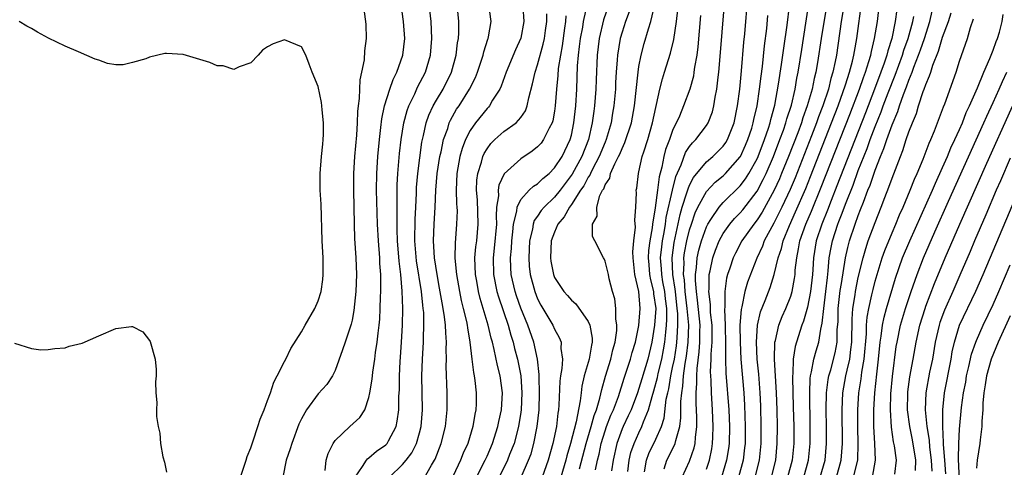
# Model space of a CAD drawing. Units: inches. Extents: x 2616000 to 2619000, y 1500000 to 1503000.
# Drawn here: x 2617298 to 2617414, y 1501092 to 1501145 of the extents above; entities that cross this region are included whole.
import ezdxf

# ---------------------------------------------------------------- set-up
doc = ezdxf.new("R2010")
doc.units = ezdxf.units.IN
doc.header["$MEASUREMENT"] = 0
doc.layers.add('LD26161500_2ft', color=200, linetype='Continuous')

msp = doc.modelspace()

# ---------------------------------------------------------------- linework, layer by layer
at = {"layer": 'LD26161500_2ft'}
for points, elevation in [([(2617371.65, 1501091.65), (2617371.9, 1501093), (2617372.19, 1501093.81), (2617373, 1501095.51), (2617373.66, 1501097), (2617373.99, 1501098.01), (2617374.25, 1501100.25), (2617374.41, 1501101), (2617374.53, 1501101.47), (2617374.79, 1501103), (2617375, 1501103.99), (2617375.2, 1501105), (2617375.45, 1501106.55), (2617375.51, 1501107), (2617375.52, 1501107.52), (2617375.63, 1501109), (2617375.6, 1501110.4), (2617375.55, 1501111), (2617375.32, 1501113), (2617375.29, 1501113.29), (2617375.01, 1501115), (2617374.94, 1501117), (2617375.18, 1501118.82), (2617375.88, 1501122.12), (2617376.14, 1501123), (2617376.69, 1501124.69), (2617376.82, 1501125.18), (2617377, 1501125.6), (2617377.47, 1501126.53), (2617379, 1501128.37), (2617379.76, 1501129), (2617381, 1501130.23), (2617381.32, 1501130.68), (2617381.51, 1501131), (2617382.28, 1501133), (2617382.7, 1501135), (2617382.95, 1501137), (2617383.16, 1501139.16), (2617383.45, 1501142.55), (2617383.55, 1501143.55), (2617384.26, 1501152.26)], 7856), ([(2617369.69, 1501091.69), (2617369.84, 1501093), (2617370.06, 1501093.94), (2617370.42, 1501095), (2617371, 1501096.27), (2617371.36, 1501097), (2617371.54, 1501097.54), (2617372.15, 1501099), (2617372.56, 1501100.56), (2617372.77, 1501101.23), (2617373.2, 1501102.8), (2617373.3, 1501103.3), (2617373.71, 1501105), (2617373.92, 1501106.08), (2617374.08, 1501107), (2617374.18, 1501108.18), (2617374.29, 1501109), (2617374.32, 1501109.68), (2617374.3, 1501111), (2617374.15, 1501112.15), (2617374.07, 1501113), (2617373.85, 1501114.15), (2617373.7, 1501115), (2617373.68, 1501115.68), (2617373.58, 1501117), (2617373.71, 1501118.29), (2617373.8, 1501119), (2617373.99, 1501119.99), (2617374.15, 1501121), (2617374.24, 1501121.76), (2617374.97, 1501125.03), (2617375.38, 1501126.62), (2617376.02, 1501128.02), (2617376.54, 1501129.46), (2617377, 1501130.17), (2617377.36, 1501130.64), (2617377.74, 1501131), (2617379, 1501132.68), (2617379.2, 1501133), (2617379.71, 1501134.29), (2617379.9, 1501135), (2617380.05, 1501136.05), (2617380.25, 1501137), (2617380.4, 1501138.4), (2617380.48, 1501139), (2617380.69, 1501141.31), (2617381.45, 1501151)], 7858), ([(2617395.84, 1501150.16), (2617394.99, 1501145), (2617394.4, 1501141), (2617394.27, 1501140.27), (2617394, 1501139), (2617393.76, 1501138.24), (2617393.46, 1501137), (2617392.79, 1501135), (2617392.3, 1501133.7), (2617392.05, 1501133), (2617391.46, 1501131.46), (2617389.51, 1501126.49), (2617388.92, 1501125.08), (2617387.95, 1501123), (2617387, 1501121.12), (2617385.85, 1501119), (2617385.63, 1501118.37), (2617384.97, 1501116.97), (2617383.88, 1501114.12), (2617383.56, 1501113), (2617383.19, 1501111.19), (2617383.11, 1501110.89), (2617382.98, 1501109.02), (2617382.99, 1501107), (2617383.09, 1501105), (2617383.43, 1501101), (2617383.53, 1501099.53), (2617383.61, 1501097), (2617383.58, 1501095), (2617383.53, 1501094.47), (2617383.35, 1501093), (2617382.81, 1501091)], 7846), ([(2617338.33, 1501147), (2617338.6, 1501145), (2617338.63, 1501144.63), (2617338.69, 1501143), (2617338.48, 1501141.52), (2617338.44, 1501140.44), (2617338.14, 1501139), (2617337.92, 1501138.08), (2617337.86, 1501135.86), (2617337.72, 1501135), (2617337.65, 1501134.35), (2617337.61, 1501133), (2617337.52, 1501131.52), (2617337.29, 1501129), (2617337.17, 1501127), (2617337.16, 1501125), (2617337.24, 1501121), (2617337.3, 1501119.3), (2617337.45, 1501117), (2617337.52, 1501115), (2617337.46, 1501113), (2617337.23, 1501110.77), (2617337, 1501109.61), (2617336.88, 1501109.12), (2617336.17, 1501107), (2617335.89, 1501106.11), (2617335, 1501103.64), (2617334.68, 1501103), (2617334, 1501102), (2617333, 1501100.88), (2617331.6, 1501099), (2617331, 1501097.91), (2617330.71, 1501097.29), (2617329.85, 1501095), (2617329.66, 1501094.34), (2617329.21, 1501093), (2617328.8, 1501091)], 7886), ([(2617333.8, 1501091.8), (2617333.95, 1501093), (2617334.19, 1501093.81), (2617334.77, 1501095), (2617335, 1501095.34), (2617336.75, 1501097), (2617337.93, 1501098.07), (2617338.53, 1501099), (2617339, 1501100.45), (2617339.11, 1501101), (2617339.37, 1501102.63), (2617339.45, 1501103.45), (2617339.71, 1501105), (2617339.79, 1501105.79), (2617340, 1501107), (2617340.08, 1501108.08), (2617340.21, 1501109), (2617340.29, 1501109.71), (2617340.35, 1501111), (2617340.39, 1501112.39), (2617340.43, 1501113), (2617340.4, 1501114.4), (2617340.41, 1501115), (2617340.31, 1501116.31), (2617340.28, 1501117), (2617340.12, 1501119), (2617340.03, 1501121), (2617339.92, 1501125), (2617339.93, 1501127), (2617340.06, 1501129), (2617340.25, 1501131), (2617340.43, 1501132.43), (2617340.53, 1501133.47), (2617340.85, 1501135), (2617341.49, 1501137), (2617341.87, 1501138.13), (2617342.33, 1501139), (2617343.03, 1501141), (2617343.24, 1501143), (2617343.12, 1501145), (2617342.83, 1501147)], 7884), ([(2617337.38, 1501091), (2617338.25, 1501092.25), (2617338.7, 1501093), (2617338.83, 1501093.17), (2617339, 1501093.28), (2617339.92, 1501094.08), (2617341, 1501094.83), (2617341.16, 1501095), (2617341.31, 1501095.31), (2617342.24, 1501097), (2617342.37, 1501097.63), (2617342.55, 1501099), (2617342.56, 1501100.56), (2617342.61, 1501101.39), (2617342.63, 1501103), (2617342.71, 1501104.71), (2617342.76, 1501105.24), (2617342.86, 1501107), (2617342.97, 1501109.03), (2617343.02, 1501110.99), (2617342.95, 1501113.05), (2617342.78, 1501115), (2617342.58, 1501116.58), (2617342.39, 1501119), (2617342.37, 1501120.37), (2617342.34, 1501121.66), (2617342.36, 1501123), (2617342.36, 1501125.64), (2617342.42, 1501127), (2617342.63, 1501129.37), (2617342.82, 1501131), (2617343.13, 1501133), (2617343.53, 1501134.47), (2617343.72, 1501135), (2617344.43, 1501136.43), (2617344.78, 1501137.22), (2617345.7, 1501139), (2617346.3, 1501141), (2617346.47, 1501143), (2617346.38, 1501145), (2617346.15, 1501147)], 7882), ([(2617341.43, 1501091), (2617343, 1501092.49), (2617343.43, 1501093), (2617344.1, 1501093.9), (2617344.65, 1501095), (2617345, 1501096.27), (2617345.18, 1501097), (2617345.34, 1501099), (2617345.29, 1501103), (2617345.35, 1501105), (2617345.47, 1501107), (2617345.47, 1501107.47), (2617345.53, 1501109), (2617345.5, 1501110.5), (2617345.45, 1501111), (2617345.39, 1501111.39), (2617345.24, 1501113), (2617344.65, 1501116.65), (2617344.45, 1501119), (2617344.48, 1501121.52), (2617344.57, 1501123), (2617344.64, 1501124.64), (2617344.66, 1501125.34), (2617344.79, 1501127), (2617345.29, 1501130.71), (2617345.48, 1501131.48), (2617345.79, 1501133), (2617346.1, 1501133.9), (2617346.61, 1501135), (2617347, 1501135.69), (2617347.79, 1501137), (2617348.79, 1501139), (2617349.36, 1501141), (2617349.52, 1501142.48), (2617349.63, 1501143), (2617349.67, 1501143.67), (2617349.67, 1501145), (2617349.46, 1501147)], 7880), ([(2617345.38, 1501090.62), (2617346.41, 1501092.41), (2617346.78, 1501093), (2617346.86, 1501093.14), (2617347.57, 1501095), (2617348.06, 1501097), (2617348.27, 1501099), (2617348.26, 1501101), (2617348.17, 1501104.17), (2617348.2, 1501105), (2617348.17, 1501106.17), (2617348.21, 1501107), (2617348.1, 1501108.1), (2617348.09, 1501109), (2617347.98, 1501110.02), (2617347.81, 1501111), (2617347.67, 1501111.67), (2617347.38, 1501113.38), (2617347.08, 1501115), (2617346.78, 1501117), (2617346.65, 1501119), (2617346.72, 1501121), (2617346.87, 1501123), (2617346.95, 1501125), (2617347.1, 1501127), (2617347.42, 1501129), (2617347.56, 1501129.56), (2617347.86, 1501131), (2617348.35, 1501132.34), (2617348.53, 1501133), (2617348.68, 1501133.32), (2617349.4, 1501134.6), (2617349.68, 1501135), (2617350.94, 1501137), (2617351.62, 1501138.38), (2617351.86, 1501139), (2617352.31, 1501140.31), (2617352.53, 1501141), (2617352.61, 1501141.39), (2617353.1, 1501142.9), (2617353.15, 1501143), (2617353.19, 1501143.19), (2617353.5, 1501145), (2617353.22, 1501147)], 7878), ([(2617357.03, 1501091), (2617357.93, 1501093), (2617358.22, 1501093.78), (2617358.56, 1501095), (2617358.95, 1501097), (2617359.17, 1501099), (2617359.23, 1501101), (2617359.17, 1501102.83), (2617359.18, 1501103.18), (2617358.98, 1501104.98), (2617358.54, 1501107), (2617357.83, 1501109), (2617357.02, 1501111.02), (2617356.5, 1501112.5), (2617356.34, 1501113), (2617355.88, 1501115), (2617355.83, 1501115.83), (2617355.79, 1501117), (2617355.9, 1501118.1), (2617355.95, 1501119), (2617356.07, 1501120.07), (2617356.15, 1501121), (2617356.53, 1501122.53), (2617356.56, 1501123), (2617357, 1501123.9), (2617358.01, 1501125), (2617358.51, 1501125.49), (2617359, 1501125.78), (2617359.61, 1501126.39), (2617360.35, 1501127), (2617361, 1501127.65), (2617361.89, 1501129), (2617362.86, 1501131), (2617363, 1501131.54), (2617363.3, 1501133), (2617363.51, 1501135), (2617363.63, 1501137), (2617363.74, 1501139.74), (2617363.84, 1501141), (2617363.98, 1501142.02), (2617364.09, 1501143), (2617364.34, 1501144.34), (2617364.44, 1501145), (2617365, 1501147.45)], 7870), ([(2617367.43, 1501147), (2617366.82, 1501145.18), (2617366.3, 1501143), (2617366.04, 1501141), (2617365.92, 1501138.08), (2617365.89, 1501137), (2617365.74, 1501135), (2617365.64, 1501134.36), (2617365.48, 1501133), (2617365.04, 1501131), (2617364.24, 1501129), (2617363.1, 1501126.9), (2617361.66, 1501125), (2617361, 1501124.18), (2617359.77, 1501123), (2617359.42, 1501122.59), (2617359, 1501121.95), (2617358.6, 1501121.4), (2617358.48, 1501121), (2617358.39, 1501120.39), (2617358.05, 1501119), (2617357.94, 1501117), (2617358.01, 1501116.01), (2617358.11, 1501115), (2617358.65, 1501113), (2617359, 1501112.13), (2617359.39, 1501111.39), (2617360.79, 1501109), (2617361, 1501108.53), (2617361.57, 1501107.57), (2617361.8, 1501107), (2617361.76, 1501106.24), (2617361.93, 1501105), (2617361.86, 1501103.86), (2617361.69, 1501103), (2617361.61, 1501102.39), (2617361.52, 1501099.52), (2617361.48, 1501099), (2617361.4, 1501098.6), (2617361.22, 1501097), (2617360.81, 1501095), (2617360.26, 1501093), (2617359.52, 1501091)], 7868), ([(2617363.98, 1501091.98), (2617364.76, 1501095), (2617365.35, 1501097), (2617365.69, 1501098.31), (2617365.96, 1501099), (2617366.38, 1501100.38), (2617366.59, 1501101.41), (2617367.04, 1501102.96), (2617367.67, 1501105), (2617367.92, 1501106.08), (2617368.19, 1501107), (2617368.38, 1501108.38), (2617368.39, 1501109), (2617368.25, 1501109.75), (2617368.25, 1501111), (2617368.13, 1501112.13), (2617367.86, 1501113), (2617367.49, 1501114.51), (2617367.38, 1501115), (2617367.33, 1501115.33), (2617367, 1501116.61), (2617366.88, 1501116.88), (2617366.79, 1501117), (2617365.76, 1501119), (2617365.52, 1501119.52), (2617365.51, 1501121), (2617366.05, 1501121.95), (2617366.01, 1501123), (2617366.39, 1501124.39), (2617366.7, 1501125), (2617366.83, 1501125.17), (2617367, 1501125.64), (2617367.55, 1501126.45), (2617367.65, 1501127), (2617368.14, 1501128.14), (2617368.6, 1501129), (2617368.73, 1501129.27), (2617369, 1501129.95), (2617369.35, 1501130.65), (2617370.11, 1501133), (2617370.48, 1501135), (2617370.9, 1501139), (2617371, 1501139.67), (2617371.25, 1501141), (2617371.62, 1501142.38), (2617372.12, 1501144.12), (2617372.41, 1501145), (2617372.84, 1501146.84)], 7864), ([(2617376.13, 1501091), (2617377, 1501092.88), (2617377.54, 1501094.46), (2617377.66, 1501095), (2617377.7, 1501095.7), (2617377.87, 1501097), (2617377.88, 1501098.12), (2617377.79, 1501099.78), (2617377.78, 1501101), (2617377.87, 1501102.14), (2617377.85, 1501103), (2617377.89, 1501103.89), (2617378.16, 1501105.84), (2617378.24, 1501107), (2617378.23, 1501108.23), (2617378.25, 1501109), (2617377.96, 1501111.96), (2617377.81, 1501113), (2617377.7, 1501114.3), (2617377.71, 1501115), (2617377.83, 1501115.83), (2617377.9, 1501117), (2617378.09, 1501117.91), (2617378.4, 1501119), (2617379, 1501120.68), (2617379.16, 1501121), (2617379.53, 1501121.53), (2617380.5, 1501123), (2617381, 1501123.57), (2617383, 1501125.52), (2617383.64, 1501126.36), (2617384.04, 1501127), (2617385, 1501128.74), (2617385.12, 1501129), (2617385.89, 1501131), (2617386.35, 1501132.35), (2617386.55, 1501133), (2617386.62, 1501133.38), (2617387.1, 1501135.1), (2617387.56, 1501137.56), (2617387.91, 1501139.91), (2617388.16, 1501141.84), (2617388.57, 1501144.57), (2617388.86, 1501146.86)], 7852), ([(2617379, 1501091.94), (2617379.35, 1501093), (2617379.64, 1501094.36), (2617379.74, 1501095), (2617379.76, 1501095.76), (2617379.82, 1501097), (2617379.73, 1501099), (2617379.59, 1501101), (2617379.56, 1501102.45), (2617379.52, 1501103), (2617379.5, 1501103.5), (2617379.58, 1501105), (2617379.58, 1501105.58), (2617379.7, 1501107), (2617379.68, 1501109), (2617379.5, 1501110.5), (2617379.48, 1501111), (2617379.48, 1501111.48), (2617379.28, 1501113), (2617379.31, 1501113.31), (2617379.33, 1501115), (2617379.44, 1501115.44), (2617379.77, 1501117), (2617380.08, 1501117.92), (2617380.52, 1501119), (2617381, 1501119.88), (2617381.78, 1501121), (2617382.33, 1501121.67), (2617383, 1501122.34), (2617383.3, 1501122.7), (2617385, 1501124.9), (2617385.74, 1501126.26), (2617386.08, 1501127), (2617386.95, 1501129), (2617387.72, 1501131), (2617388.13, 1501132.13), (2617388.43, 1501133), (2617388.54, 1501133.46), (2617389.07, 1501135.07), (2617389.52, 1501137), (2617389.73, 1501138.27), (2617389.88, 1501139), (2617390.3, 1501141.7), (2617390.8, 1501144.8), (2617391.14, 1501147.14)], 7850), ([(2617393.31, 1501147.31), (2617392.6, 1501143), (2617392.16, 1501140.16), (2617391.96, 1501139), (2617391.76, 1501138.24), (2617391.52, 1501137), (2617390.95, 1501135), (2617390.43, 1501133.57), (2617390.26, 1501133), (2617389.82, 1501131.82), (2617388.73, 1501129), (2617387.92, 1501127), (2617387.65, 1501126.35), (2617387.04, 1501125), (2617385.6, 1501122.4), (2617385, 1501121.48), (2617384.62, 1501121), (2617383.2, 1501119), (2617382.45, 1501117.55), (2617382.18, 1501117), (2617381.78, 1501115.78), (2617381.51, 1501115), (2617381.4, 1501114.6), (2617381.17, 1501113), (2617381.17, 1501111.17), (2617381.14, 1501110.86), (2617381.23, 1501109), (2617381.27, 1501106.73), (2617381.25, 1501105), (2617381.31, 1501103.31), (2617381.64, 1501099), (2617381.73, 1501097), (2617381.68, 1501095), (2617381.61, 1501094.39), (2617381.39, 1501093), (2617380.79, 1501091)], 7848), ([(2617384.77, 1501091), (2617385.29, 1501093), (2617385.48, 1501095), (2617385.5, 1501097), (2617385.44, 1501099.44), (2617385.37, 1501101), (2617385.2, 1501103.2), (2617385.03, 1501105), (2617384.94, 1501107), (2617385.05, 1501109), (2617385.4, 1501110.6), (2617385.95, 1501111.95), (2617386.54, 1501113.46), (2617387.05, 1501115), (2617387.51, 1501117), (2617387.89, 1501118.11), (2617388.08, 1501119), (2617388.84, 1501120.84), (2617389.57, 1501122.43), (2617390.78, 1501125.22), (2617391.35, 1501126.65), (2617393.83, 1501133), (2617394.6, 1501135), (2617395.5, 1501137.5), (2617395.96, 1501139), (2617396.32, 1501140.32), (2617396.47, 1501141), (2617396.54, 1501141.46), (2617396.83, 1501143), (2617397.43, 1501147.43)], 7844), ([(2617386.7, 1501091), (2617387.23, 1501093), (2617387.4, 1501095), (2617387.41, 1501097), (2617387.37, 1501099), (2617387.3, 1501101), (2617387.07, 1501105), (2617387.12, 1501107), (2617387.18, 1501107.18), (2617387.57, 1501109), (2617387.97, 1501110.03), (2617388.41, 1501111), (2617389, 1501112.46), (2617389.17, 1501113), (2617389.45, 1501114.55), (2617389.51, 1501115), (2617389.54, 1501115.54), (2617389.7, 1501117), (2617389.93, 1501118.07), (2617390.08, 1501119), (2617390.79, 1501121), (2617391.46, 1501122.54), (2617392.62, 1501125.38), (2617395.99, 1501133.99), (2617397.15, 1501137), (2617397.62, 1501138.38), (2617397.85, 1501139), (2617398.26, 1501140.26), (2617398.47, 1501141), (2617398.55, 1501141.45), (2617398.94, 1501143), (2617399.26, 1501145), (2617399.56, 1501147.56)], 7842), ([(2617357.26, 1501146.74), (2617357.37, 1501145), (2617357, 1501143.02), (2617356.37, 1501141.63), (2617355.25, 1501139), (2617354.66, 1501137.34), (2617354.5, 1501137), (2617353.66, 1501135.66), (2617353.29, 1501135), (2617353.16, 1501134.84), (2617353, 1501134.7), (2617351.64, 1501133), (2617351, 1501132.1), (2617350.44, 1501131), (2617350.04, 1501129.96), (2617349.78, 1501129), (2617349.42, 1501127), (2617349.36, 1501125), (2617349.4, 1501123.4), (2617349.43, 1501123), (2617349.45, 1501122.55), (2617349.4, 1501121), (2617349.27, 1501119.27), (2617349.22, 1501118.78), (2617349.2, 1501117), (2617349.36, 1501115.36), (2617349.37, 1501115), (2617349.72, 1501113), (2617349.94, 1501111.94), (2617350.19, 1501111), (2617350.56, 1501109.44), (2617350.65, 1501109), (2617350.68, 1501108.68), (2617350.97, 1501107), (2617351.21, 1501105), (2617351.39, 1501103.39), (2617351.48, 1501103), (2617351.56, 1501102.44), (2617351.71, 1501101), (2617351.7, 1501099.7), (2617351.67, 1501099), (2617351.55, 1501098.45), (2617351.33, 1501097), (2617350.71, 1501095), (2617350.17, 1501093.83), (2617349.85, 1501093), (2617349, 1501091.15)], 7876), ([(2617351.77, 1501091), (2617352.77, 1501093), (2617353, 1501093.49), (2617353.65, 1501095), (2617354.29, 1501097), (2617354.4, 1501097.6), (2617354.71, 1501099), (2617354.83, 1501101), (2617354.55, 1501103), (2617354.23, 1501104.23), (2617353.85, 1501106.15), (2617353.63, 1501107), (2617353.48, 1501107.48), (2617353.15, 1501109), (2617352.56, 1501111), (2617352.19, 1501112.19), (2617351.99, 1501113), (2617351.78, 1501114.22), (2617351.62, 1501115), (2617351.57, 1501117), (2617351.69, 1501118.31), (2617351.79, 1501119), (2617351.97, 1501121), (2617351.87, 1501123.87), (2617351.77, 1501125), (2617351.8, 1501126.2), (2617351.9, 1501127), (2617352.34, 1501128.34), (2617352.5, 1501129), (2617352.65, 1501129.35), (2617353, 1501129.93), (2617353.46, 1501130.54), (2617353.94, 1501131), (2617355, 1501131.95), (2617356.45, 1501133), (2617357, 1501133.64), (2617357.57, 1501134.43), (2617357.77, 1501135), (2617357.94, 1501135.94), (2617358.4, 1501137.6), (2617358.7, 1501139), (2617359, 1501139.86), (2617359.67, 1501142.33), (2617359.81, 1501143), (2617359.95, 1501143.95), (2617360.1, 1501145), (2617360.1, 1501145.9)], 7874), ([(2617362.34, 1501145.66), (2617362.31, 1501145), (2617362.2, 1501144.2), (2617361.9, 1501142.1), (2617361.7, 1501141), (2617361.45, 1501139.45), (2617361.39, 1501138.61), (2617361.22, 1501137), (2617361.09, 1501135), (2617361, 1501134.37), (2617360.79, 1501133.21), (2617360.73, 1501133), (2617360.37, 1501132.37), (2617359.71, 1501131), (2617359.41, 1501130.59), (2617359, 1501130.14), (2617358.37, 1501129.63), (2617357, 1501128.71), (2617355.05, 1501126.95), (2617354.41, 1501125.59), (2617354.33, 1501125), (2617354.36, 1501124.36), (2617354.14, 1501123), (2617354.08, 1501121.92), (2617354.11, 1501121), (2617353.86, 1501118.14), (2617353.73, 1501117), (2617353.76, 1501115), (2617354.17, 1501113), (2617354.36, 1501112.36), (2617355.49, 1501109), (2617355.81, 1501107.81), (2617356.08, 1501107), (2617356.26, 1501106.26), (2617356.6, 1501105), (2617357, 1501103), (2617357.14, 1501101), (2617357.04, 1501099), (2617357, 1501098.72), (2617356.72, 1501097), (2617356.21, 1501095), (2617355.67, 1501093.67), (2617355.42, 1501093), (2617354.44, 1501091)], 7872), ([(2617369.84, 1501146.16), (2617369.4, 1501145), (2617369, 1501143.73), (2617368.79, 1501143), (2617368.47, 1501141), (2617368.44, 1501140.44), (2617368.32, 1501139), (2617368.24, 1501137.76), (2617368.21, 1501137), (2617368.04, 1501135), (2617367.88, 1501134.12), (2617367.71, 1501133), (2617367.13, 1501131), (2617367, 1501130.71), (2617366.31, 1501129), (2617365.5, 1501127.5), (2617365.25, 1501127), (2617365.19, 1501126.81), (2617365, 1501126.56), (2617364.46, 1501125.54), (2617364.09, 1501125), (2617363, 1501123.3), (2617362.77, 1501123), (2617362.14, 1501121.86), (2617361.41, 1501121), (2617361, 1501120.05), (2617360.62, 1501119), (2617360.52, 1501117), (2617360.58, 1501116.58), (2617360.87, 1501115), (2617361, 1501114.67), (2617362.1, 1501113), (2617362.53, 1501112.53), (2617363, 1501111.97), (2617363.53, 1501111.53), (2617365, 1501109.45), (2617365.2, 1501109), (2617365.47, 1501107.47), (2617365.47, 1501107), (2617365.37, 1501106.63), (2617365.11, 1501105), (2617364.53, 1501103), (2617364.23, 1501101.77), (2617364.14, 1501101), (2617364.05, 1501100.05), (2617363.57, 1501097.57), (2617362.89, 1501095), (2617362.47, 1501093.53), (2617362.34, 1501093), (2617361.73, 1501091)], 7866), ([(2617365.86, 1501091.86), (2617366.1, 1501093), (2617366.28, 1501093.72), (2617366.54, 1501095), (2617367, 1501096.49), (2617367.17, 1501097), (2617367.67, 1501098.33), (2617367.98, 1501099), (2617368.58, 1501100.58), (2617369.27, 1501102.73), (2617369.55, 1501103.55), (2617370.02, 1501105), (2617370.22, 1501105.78), (2617370.59, 1501107), (2617371, 1501108.97), (2617371.16, 1501111), (2617370.98, 1501113.02), (2617370.51, 1501115), (2617370.32, 1501117), (2617370.29, 1501117.71), (2617370.41, 1501119), (2617370.61, 1501120.61), (2617370.53, 1501121.47), (2617370.65, 1501123), (2617370.7, 1501124.7), (2617370.69, 1501125), (2617370.76, 1501125.24), (2617370.94, 1501127), (2617371, 1501127.2), (2617371.4, 1501129), (2617371.57, 1501129.57), (2617372.04, 1501131), (2617372.63, 1501133), (2617373.5, 1501137), (2617373.79, 1501138.21), (2617374.05, 1501139), (2617374.75, 1501141.25), (2617375.13, 1501142.87), (2617375.45, 1501145), (2617375.62, 1501146.38)], 7862), ([(2617378.3, 1501145.7), (2617377.99, 1501142.01), (2617377.85, 1501141), (2617377.6, 1501139.6), (2617377.53, 1501139), (2617377.46, 1501138.54), (2617377.04, 1501137), (2617376.3, 1501135), (2617375.8, 1501133.8), (2617375, 1501132.1), (2617374.61, 1501131), (2617374.17, 1501129.83), (2617373.96, 1501129), (2617373.72, 1501127.72), (2617373.4, 1501126.6), (2617373.2, 1501125), (2617372.91, 1501122.91), (2617372.6, 1501121), (2617372.56, 1501120.56), (2617372.29, 1501119), (2617372.15, 1501117.85), (2617372.1, 1501117), (2617372.16, 1501116.16), (2617372.26, 1501115), (2617372.36, 1501114.37), (2617372.72, 1501113), (2617372.74, 1501112.74), (2617373, 1501111), (2617372.86, 1501109), (2617372.52, 1501107), (2617372.04, 1501105), (2617371.35, 1501102.65), (2617371, 1501101.52), (2617370.82, 1501101), (2617370.07, 1501099), (2617369.74, 1501098.26), (2617369.12, 1501097), (2617369, 1501096.71), (2617368.38, 1501095), (2617367.95, 1501093), (2617367.77, 1501091.77)], 7860), ([(2617373.98, 1501091.98), (2617374.33, 1501093), (2617374.56, 1501093.44), (2617375.3, 1501095), (2617375.36, 1501095.36), (2617375.84, 1501097), (2617375.98, 1501098.02), (2617375.98, 1501099.98), (2617376.08, 1501101), (2617376.22, 1501101.78), (2617376.29, 1501103), (2617376.49, 1501104.49), (2617376.65, 1501105.35), (2617376.85, 1501107), (2617376.91, 1501109), (2617376.74, 1501111), (2617376.5, 1501113), (2617376.4, 1501114.4), (2617376.3, 1501115), (2617376.37, 1501116.37), (2617376.34, 1501117), (2617376.42, 1501117.58), (2617376.68, 1501119), (2617377, 1501120.3), (2617377.22, 1501121), (2617377.68, 1501122.32), (2617378, 1501123), (2617379, 1501124.86), (2617380.04, 1501125.96), (2617381, 1501126.73), (2617381.28, 1501127), (2617383, 1501128.95), (2617383.03, 1501129), (2617383.65, 1501130.35), (2617383.93, 1501131), (2617384.37, 1501132.37), (2617384.56, 1501133), (2617384.62, 1501133.38), (2617385, 1501135), (2617385.3, 1501137), (2617385.48, 1501138.52), (2617385.65, 1501139.65), (2617385.9, 1501142.1), (2617386.17, 1501144.17), (2617386.3, 1501145.7)], 7854), ([(2617401.57, 1501146.43), (2617401.39, 1501145), (2617400.97, 1501143), (2617400.49, 1501141.51), (2617400.38, 1501141), (2617400.07, 1501140.07), (2617399.68, 1501139), (2617398.93, 1501137), (2617397.84, 1501134.16), (2617394.47, 1501125.53), (2617393.77, 1501123.77), (2617393.35, 1501122.65), (2617392.67, 1501121), (2617392.01, 1501119), (2617391.68, 1501117), (2617391.6, 1501115.6), (2617391.56, 1501115), (2617391.35, 1501113), (2617391, 1501111.13), (2617390.52, 1501109.48), (2617390.32, 1501109), (2617389.66, 1501107), (2617389.51, 1501106.49), (2617389.27, 1501105), (2617389.23, 1501103.23), (2617389.2, 1501103), (2617389.19, 1501102.81), (2617389.3, 1501099.3), (2617389.35, 1501097), (2617389.35, 1501095), (2617389.17, 1501093), (2617388.63, 1501091)], 7840), ([(2617392.48, 1501091), (2617393.06, 1501093), (2617393.25, 1501095), (2617393.24, 1501097), (2617393.2, 1501099), (2617393.23, 1501101), (2617393.43, 1501102.57), (2617393.52, 1501103), (2617393.74, 1501103.74), (2617394.27, 1501105.73), (2617394.5, 1501107), (2617394.51, 1501108.51), (2617394.6, 1501109.4), (2617394.63, 1501111), (2617394.87, 1501113.13), (2617395, 1501113.95), (2617395.5, 1501117), (2617395.77, 1501118.23), (2617395.98, 1501119), (2617396.64, 1501121), (2617397, 1501122), (2617397.28, 1501122.72), (2617397.6, 1501123.6), (2617398.14, 1501125), (2617398.4, 1501125.6), (2617399, 1501127.39), (2617399.63, 1501129), (2617400.04, 1501129.96), (2617400.37, 1501131), (2617401, 1501132.76), (2617401.67, 1501134.33), (2617401.88, 1501135), (2617402.37, 1501136.37), (2617402.73, 1501137.27), (2617403, 1501138.04), (2617403.38, 1501139), (2617403.59, 1501139.59), (2617404.14, 1501141), (2617404.36, 1501141.64), (2617404.83, 1501143), (2617405.48, 1501145), (2617405.77, 1501146.23)], 7836), ([(2617394.42, 1501091), (2617394.99, 1501093), (2617395.15, 1501095), (2617395.08, 1501099), (2617395.17, 1501101), (2617395.53, 1501103), (2617395.67, 1501103.67), (2617396, 1501105), (2617396.12, 1501106.12), (2617396.25, 1501107), (2617396.29, 1501109.72), (2617396.36, 1501111), (2617396.62, 1501112.62), (2617396.67, 1501113), (2617397, 1501114.67), (2617397.57, 1501117), (2617397.89, 1501118.11), (2617398.19, 1501119), (2617399, 1501121.2), (2617399.72, 1501123), (2617400.16, 1501124.16), (2617400.64, 1501125.36), (2617401, 1501126.43), (2617401.99, 1501129), (2617402.29, 1501129.71), (2617402.69, 1501131), (2617403, 1501131.94), (2617403.41, 1501133), (2617403.89, 1501134.11), (2617404.15, 1501135), (2617404.71, 1501136.71), (2617404.82, 1501137), (2617405, 1501137.53), (2617405.45, 1501138.55), (2617405.58, 1501139), (2617405.84, 1501139.84), (2617406.51, 1501141.49), (2617407, 1501143.15), (2617407.68, 1501145), (2617407.99, 1501146.01)], 7834), ([(2617398.69, 1501091), (2617399.06, 1501093), (2617398.97, 1501095), (2617398.83, 1501097), (2617398.83, 1501099), (2617398.96, 1501101), (2617399.19, 1501103.19), (2617399.41, 1501105), (2617399.61, 1501107), (2617399.73, 1501107.73), (2617399.87, 1501109), (2617400.05, 1501109.95), (2617400.34, 1501111), (2617401.41, 1501114.59), (2617402.26, 1501117), (2617403.1, 1501119), (2617405.79, 1501125), (2617406.15, 1501125.85), (2617407, 1501127.7), (2617407.57, 1501129), (2617407.98, 1501130.02), (2617408.46, 1501131), (2617409, 1501132.21), (2617409.34, 1501133), (2617409.8, 1501134.2), (2617410.19, 1501135), (2617411.15, 1501137.15), (2617411.89, 1501139), (2617412.6, 1501140.6), (2617412.81, 1501141.19), (2617413, 1501141.61), (2617413.36, 1501142.64), (2617413.52, 1501143), (2617413.74, 1501143.74), (2617414.07, 1501145), (2617414.16, 1501145.84)], 7830), ([(2617323.77, 1501091), (2617324.18, 1501092.18), (2617324.44, 1501093), (2617324.56, 1501093.44), (2617325, 1501094.46), (2617325.29, 1501095.29), (2617325.85, 1501097), (2617326.11, 1501097.89), (2617326.57, 1501099), (2617327, 1501100.09), (2617327.33, 1501101), (2617327.73, 1501102.27), (2617328.13, 1501103), (2617329, 1501104.72), (2617329.16, 1501105), (2617329.76, 1501106.24), (2617331, 1501108.24), (2617331.43, 1501109), (2617332.59, 1501111), (2617333, 1501111.91), (2617333.35, 1501113), (2617333.56, 1501114.44), (2617333.6, 1501115), (2617333.58, 1501117), (2617333.48, 1501119), (2617333.35, 1501123.35), (2617333.24, 1501125), (2617333.22, 1501126.78), (2617333.22, 1501127), (2617333.39, 1501129), (2617333.53, 1501130.47), (2617333.59, 1501131), (2617333.62, 1501131.62), (2617333.63, 1501133), (2617333.46, 1501134.54), (2617333.44, 1501135), (2617333.39, 1501135.39), (2617333, 1501137.3), (2617332.29, 1501139), (2617331.94, 1501139.94), (2617331.51, 1501141), (2617331, 1501142.01), (2617329, 1501142.83), (2617327.65, 1501142.35), (2617327, 1501141.99), (2617326.4, 1501141.6), (2617325.86, 1501141), (2617325, 1501140.09), (2617323.62, 1501139.62), (2617323, 1501139.31), (2617321.73, 1501139.73), (2617321, 1501139.75), (2617320.15, 1501140.15), (2617317, 1501141.08), (2617315, 1501141.2), (2617314.81, 1501141.19), (2617313, 1501140.78), (2617312.58, 1501140.58), (2617311, 1501140.13), (2617309.86, 1501139.86), (2617309, 1501139.87), (2617308.02, 1501140.02), (2617307, 1501140.4), (2617306.55, 1501140.55), (2617304.59, 1501141.41), (2617303, 1501142.07), (2617301.02, 1501143.02), (2617299.73, 1501143.73), (2617299, 1501144.16), (2617298.44, 1501144.44), (2617297.54, 1501145)], 7888), ([(2617390.56, 1501091), (2617391.11, 1501093), (2617391.31, 1501095), (2617391.31, 1501097), (2617391.24, 1501101), (2617391.3, 1501102.7), (2617391.34, 1501103), (2617391.47, 1501103.47), (2617391.74, 1501105), (2617392.01, 1501105.99), (2617392.31, 1501107), (2617392.56, 1501108.56), (2617392.74, 1501109.26), (2617392.91, 1501111), (2617393.17, 1501113), (2617393.34, 1501114.66), (2617393.45, 1501115.45), (2617393.57, 1501117), (2617393.78, 1501118.22), (2617393.95, 1501119), (2617394.59, 1501121), (2617394.71, 1501121.29), (2617395, 1501122.1), (2617395.55, 1501123.55), (2617396.38, 1501125.62), (2617397, 1501127.35), (2617398.04, 1501129.96), (2617398.41, 1501131), (2617399, 1501132.54), (2617399.71, 1501134.29), (2617399.96, 1501135), (2617400.55, 1501136.55), (2617401.37, 1501138.63), (2617402.24, 1501141), (2617402.41, 1501141.59), (2617402.91, 1501143), (2617403.46, 1501145), (2617403.59, 1501145.59)], 7838), ([(2617396.44, 1501091), (2617396.93, 1501093), (2617397, 1501095), (2617396.94, 1501096.94), (2617396.93, 1501099), (2617397.07, 1501101), (2617397.34, 1501102.66), (2617397.43, 1501103.43), (2617397.71, 1501105), (2617397.98, 1501107.98), (2617397.99, 1501109), (2617398.05, 1501109.95), (2617398.24, 1501111), (2617398.62, 1501112.62), (2617398.75, 1501113.25), (2617399, 1501114.22), (2617399.22, 1501115), (2617399.83, 1501117), (2617400.14, 1501117.86), (2617401, 1501119.97), (2617401.45, 1501121), (2617401.9, 1501122.1), (2617402.31, 1501123), (2617403.17, 1501125), (2617403.68, 1501126.32), (2617403.99, 1501127), (2617404.7, 1501128.7), (2617405.41, 1501130.59), (2617405.6, 1501131), (2617406.03, 1501132.03), (2617407.1, 1501134.9), (2617407.24, 1501135.24), (2617408.59, 1501139), (2617409, 1501140.3), (2617409.94, 1501143), (2617410.31, 1501144.31), (2617410.67, 1501145.33)], 7832), ([(2617403.79, 1501091.79), (2617403.81, 1501093), (2617403.42, 1501095.42), (2617403.1, 1501097), (2617402.85, 1501099), (2617402.86, 1501100.86), (2617402.88, 1501101.12), (2617403.11, 1501102.89), (2617403.52, 1501105), (2617403.87, 1501107), (2617404.3, 1501109), (2617404.91, 1501111), (2617405, 1501111.26), (2617406.03, 1501113.97), (2617407.29, 1501117), (2617409.03, 1501121), (2617412.22, 1501128.22), (2617418, 1501141)], 7826), ([(2617401.35, 1501091.35), (2617401.54, 1501093), (2617401.29, 1501094.71), (2617401.19, 1501095.19), (2617400.92, 1501096.92), (2617400.81, 1501099), (2617400.87, 1501100.87), (2617401.05, 1501102.95), (2617401.51, 1501106.49), (2617401.6, 1501107), (2617402.01, 1501109), (2617402.61, 1501111), (2617403.28, 1501113), (2617403.97, 1501115), (2617404.75, 1501117), (2617406.09, 1501120.09), (2617407.71, 1501123.71), (2617411.9, 1501133), (2617412.23, 1501133.77), (2617413, 1501135.41), (2617413.71, 1501137), (2617414.09, 1501137.91), (2617414.61, 1501139)], 7828), ([(2617415, 1501128.79), (2617413.87, 1501126.13), (2617413.36, 1501125), (2617412.1, 1501122.1), (2617410.77, 1501119), (2617410.25, 1501117.75), (2617409.05, 1501114.95), (2617408.19, 1501113), (2617407.2, 1501110.8), (2617406.67, 1501109.33), (2617406.57, 1501109), (2617406.12, 1501107), (2617405.78, 1501105), (2617405.46, 1501103.46), (2617405, 1501101), (2617404.92, 1501099), (2617405.13, 1501097), (2617405.39, 1501095.39), (2617405.44, 1501094.56), (2617405.64, 1501093), (2617405.7, 1501091.7)], 7824), ([(2617407.38, 1501091.38), (2617407.24, 1501093), (2617407.11, 1501094.89), (2617407.12, 1501095.12), (2617407.02, 1501097), (2617407.01, 1501098.99), (2617407.22, 1501101), (2617407.99, 1501105), (2617408.14, 1501105.86), (2617408.4, 1501107), (2617409.01, 1501109), (2617410.95, 1501113.05), (2617411.8, 1501115), (2617416.86, 1501127)], 7822), ([(2617409.08, 1501089), (2617408.86, 1501093.14), (2617408.9, 1501095), (2617409, 1501096.67), (2617409.24, 1501099.24), (2617409.48, 1501101), (2617409.73, 1501102.27), (2617409.84, 1501103), (2617410.11, 1501104.11), (2617410.43, 1501105.57), (2617410.92, 1501107), (2617411, 1501107.19), (2617411.8, 1501109), (2617413, 1501111.48), (2617413.66, 1501113), (2617415, 1501116.15)], 7820), ([(2617415, 1501110.12), (2617413.57, 1501107), (2617412.77, 1501105), (2617412.2, 1501103), (2617412.05, 1501101.95), (2617411.88, 1501101), (2617411.76, 1501099.76), (2617411.75, 1501099), (2617411.63, 1501097.63), (2617411.66, 1501097), (2617411.43, 1501095.43), (2617411.4, 1501095), (2617411.08, 1501093), (2617411, 1501092.07)], 7818), ([(2617297, 1501106.88), (2617299, 1501106.23), (2617300.1, 1501106.1), (2617301, 1501106.12), (2617301.76, 1501106.24), (2617303, 1501106.33), (2617303.48, 1501106.52), (2617305, 1501106.88), (2617307, 1501107.77), (2617309, 1501108.6), (2617310.87, 1501108.87), (2617311, 1501108.86), (2617312.21, 1501108.21), (2617313, 1501107.19), (2617313.07, 1501107.07), (2617313.67, 1501105), (2617313.78, 1501103.78), (2617313.77, 1501103), (2617313.71, 1501102.29), (2617313.74, 1501101), (2617313.86, 1501099.86), (2617313.81, 1501099), (2617313.82, 1501098.18), (2617314.01, 1501097), (2617314.22, 1501096.22), (2617314.31, 1501095), (2617314.57, 1501093.43), (2617314.76, 1501092.76), (2617315, 1501091.6)], 7890)]:
    msp.add_lwpolyline(points, dxfattribs=dict(at, elevation=elevation))

doc.saveas('drawing.dxf')
